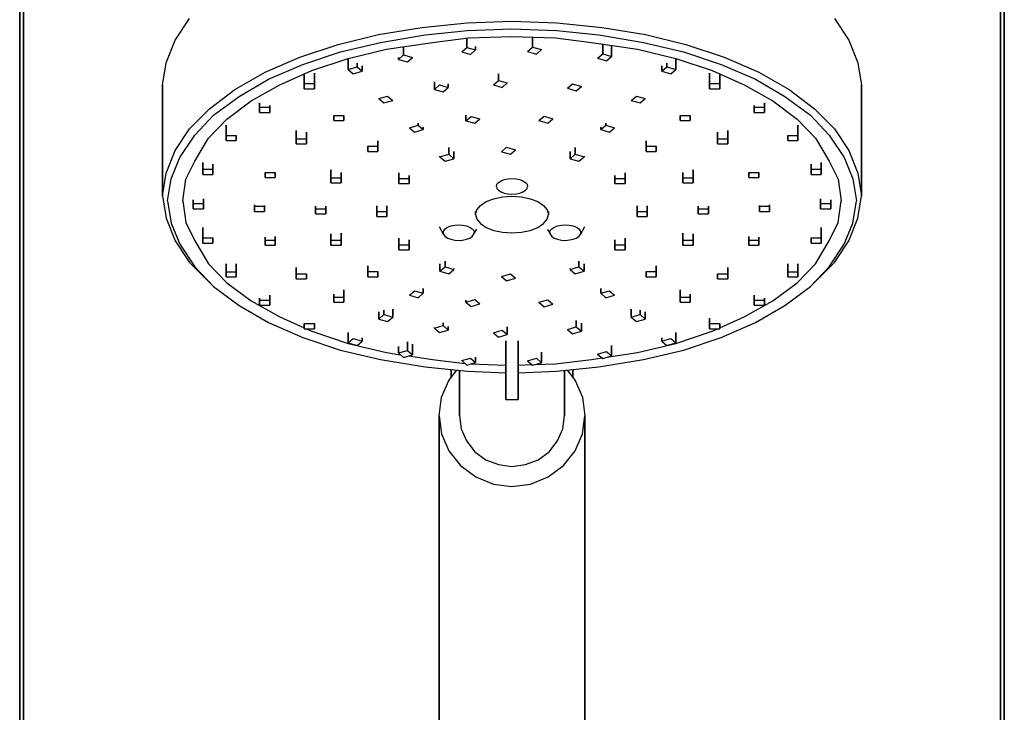
# Model space of a CAD drawing. Extents: x 0 to 331, y 0 to 1627.
# Drawn here: x 22 to 184, y 1331 to 1445 of the extents above; entities that cross this region are included whole.
import ezdxf

# ---------------------------------------------------------------- set-up
doc = ezdxf.new("R2010")
doc.units = 0
doc.header["$MEASUREMENT"] = 0

msp = doc.modelspace()

# ---------------------------------------------------------------- linework, layer by layer
for p, q in [((22, 920), (22, 1607)), ((22, 1607), (22, 920)), ((22.6, 920), (22.6, 1607)), ((22.6, 1607), (22.6, 920)), ((183.4, 920), (183.4, 1607)), ((183.4, 1607), (183.4, 920)), ((184, 920), (184, 1607)), ((184, 1607), (184, 920)), ((47.6, 1441.23), (49.95, 1444.8)), ((88.14, 1443.31), (95.61, 1444.07)), ((95.61, 1444.07), (103, 1444.36)), ((103, 1444.36), (110.39, 1444.07)), ((110.39, 1444.07), (117.86, 1443.31)), ((156.05, 1444.8), (158.4, 1441.23)), ((74.38, 1440.5), (81.01, 1442.14)), ((81.01, 1442.14), (88.14, 1443.31)), ((81.34, 1440.85), (88.73, 1442.07)), ((88.73, 1442.07), (95.7, 1442.78)), ((95.7, 1442.78), (103, 1443.08)), ((95.86, 1441.57), (103, 1441.82)), ((103, 1443.08), (110.3, 1442.78)), ((103, 1441.82), (110.14, 1441.57)), ((110.3, 1442.78), (117.27, 1442.07)), ((117.27, 1442.07), (124.66, 1440.85)), ((117.86, 1443.31), (124.99, 1442.14)), ((124.99, 1442.14), (131.62, 1440.5)), ((46.09, 1437.49), (47.6, 1441.23)), ((68.08, 1438.4), (74.38, 1440.5)), ((74.8, 1439.3), (81.34, 1440.85)), ((82.35, 1439.72), (89.91, 1440.85)), ((89.91, 1440.85), (95.86, 1441.57)), ((95.56, 1441.53), (95.56, 1440.02)), ((95.56, 1440.02), (95.56, 1441.53)), ((97.01, 1440.19), (97.01, 1439.6)), ((97.01, 1439.6), (97.01, 1440.19)), ((106.39, 1441.7), (106.39, 1440.07)), ((106.39, 1440.07), (106.39, 1441.7)), ((110.14, 1441.57), (116.09, 1440.85)), ((116.09, 1440.85), (123.65, 1439.72)), ((117.93, 1438.95), (117.93, 1440.58)), ((117.93, 1440.58), (117.93, 1438.95)), ((119.38, 1438.53), (119.38, 1440.26)), ((119.38, 1440.26), (119.38, 1438.53)), ((124.66, 1440.85), (131.2, 1439.3)), ((131.62, 1440.5), (137.92, 1438.4)), ((158.4, 1441.23), (159.91, 1437.49)), ((68.58, 1437.2), (74.8, 1439.3)), ((76.05, 1438.21), (82.35, 1439.72)), ((84.32, 1438.04), (85.16, 1438.77)), ((85.16, 1440.14), (85.16, 1438.77)), ((85.16, 1438.77), (85.16, 1440.14)), ((85.16, 1438.77), (86.62, 1438.35)), ((94.72, 1439.29), (95.56, 1440.02)), ((94.72, 1439.29), (96.17, 1438.87)), ((95.56, 1440.02), (97.01, 1439.6)), ((96.17, 1438.87), (97.01, 1439.6)), ((105.55, 1439.34), (106.39, 1440.07)), ((105.55, 1439.34), (107.01, 1438.92)), ((106.39, 1440.07), (107.85, 1439.65)), ((107.01, 1438.92), (107.85, 1439.65)), ((117.09, 1438.22), (117.93, 1438.95)), ((117.93, 1438.95), (119.38, 1438.53)), ((123.65, 1439.72), (129.94, 1438.21)), ((131.2, 1439.3), (137.42, 1437.2)), ((45.5, 1433.8), (46.09, 1437.49)), ((62.37, 1435.93), (68.08, 1438.4)), ((62.96, 1434.77), (68.58, 1437.2)), ((70.09, 1436.2), (76.05, 1438.21)), ((76.04, 1438.12), (76.04, 1436.39)), ((76.04, 1436.39), (76.04, 1438.12)), ((77.5, 1436.81), (77.5, 1437.43)), ((77.5, 1437.43), (77.5, 1436.81)), ((78.33, 1436.97), (78.33, 1436.08)), ((78.33, 1436.08), (78.33, 1436.97)), ((84.32, 1438.37), (84.32, 1438.04)), ((84.32, 1438.04), (84.32, 1438.37)), ((84.32, 1438.04), (85.78, 1437.62)), ((85.78, 1437.62), (86.62, 1438.35)), ((117.09, 1438.22), (118.54, 1437.8)), ((118.54, 1437.8), (119.38, 1438.53)), ((127.67, 1436.97), (127.67, 1436.08)), ((127.67, 1436.08), (127.67, 1436.97)), ((128.5, 1437.43), (128.5, 1436.81)), ((128.5, 1436.81), (128.5, 1437.43)), ((129.94, 1438.21), (135.91, 1436.2)), ((129.96, 1438.12), (129.96, 1436.39)), ((129.96, 1436.39), (129.96, 1438.12)), ((137.42, 1437.2), (143.04, 1434.77)), ((137.92, 1438.4), (143.63, 1435.93)), ((159.91, 1437.49), (160.5, 1433.8)), ((57.42, 1433.07), (62.37, 1435.93)), ((64.81, 1433.84), (70.09, 1436.2)), ((68.82, 1435.63), (68.82, 1434.05)), ((68.82, 1434.05), (68.82, 1435.63)), ((70.5, 1435.78), (70.5, 1434.05)), ((70.5, 1434.05), (70.5, 1435.78)), ((76.04, 1436.39), (77.5, 1436.81)), ((76.04, 1436.39), (76.88, 1435.66)), ((76.88, 1435.66), (78.33, 1436.08)), ((77.5, 1436.81), (78.33, 1436.08)), ((100.77, 1435.66), (100.77, 1434.58)), ((100.77, 1434.58), (100.77, 1435.66)), ((127.67, 1436.08), (128.5, 1436.81)), ((127.67, 1436.08), (129.12, 1435.66)), ((128.5, 1436.81), (129.96, 1436.39)), ((129.12, 1435.66), (129.96, 1436.39)), ((135.5, 1435.78), (135.5, 1434.05)), ((135.5, 1434.05), (135.5, 1435.78)), ((135.91, 1436.2), (141.19, 1433.84)), ((137.18, 1435.63), (137.18, 1434.05)), ((137.18, 1434.05), (137.18, 1435.63)), ((143.63, 1435.93), (148.58, 1433.07)), ((45.5, 1433.8), (45.5, 1415.61)), ((45.5, 1415.61), (45.5, 1433.8)), ((58.09, 1431.96), (62.96, 1434.77)), ((60.11, 1431.2), (64.81, 1433.84)), ((68.82, 1433.21), (68.82, 1434.05)), ((68.82, 1434.05), (68.82, 1433.21)), ((68.82, 1434.05), (70.5, 1434.05)), ((70.5, 1434.05), (70.5, 1433.21)), ((70.5, 1433.21), (70.5, 1434.05)), ((90.23, 1434.33), (90.23, 1433.1)), ((90.23, 1433.1), (90.23, 1434.33)), ((90.23, 1433.1), (91.07, 1433.83)), ((91.07, 1433.83), (92.52, 1433.41)), ((92.52, 1434.03), (92.52, 1433.41)), ((92.52, 1433.41), (92.52, 1434.03)), ((99.93, 1433.85), (100.77, 1434.58)), ((99.93, 1433.85), (101.39, 1433.43)), ((100.77, 1434.58), (102.23, 1434.16)), ((101.39, 1433.43), (102.23, 1434.16)), ((112.12, 1433.3), (112.96, 1434.02)), ((112.96, 1434.02), (114.42, 1433.6)), ((135.5, 1434.05), (135.5, 1433.21)), ((135.5, 1434.05), (137.18, 1434.05)), ((135.5, 1433.21), (135.5, 1434.05)), ((137.18, 1433.21), (137.18, 1434.05)), ((137.18, 1434.05), (137.18, 1433.21)), ((141.19, 1433.84), (145.89, 1431.2)), ((143.04, 1434.77), (147.91, 1431.96)), ((160.5, 1433.8), (160.5, 1415.61)), ((160.5, 1415.61), (160.5, 1433.8)), ((53.22, 1429.93), (57.42, 1433.07)), ((68.82, 1433.21), (70.5, 1433.21)), ((90.23, 1433.1), (91.68, 1432.68)), ((91.68, 1432.68), (92.52, 1433.41)), ((112.12, 1433.3), (113.58, 1432.88)), ((113.58, 1432.88), (114.42, 1433.6)), ((135.5, 1433.21), (137.18, 1433.21)), ((148.58, 1433.07), (152.78, 1429.93)), ((53.89, 1428.85), (58.09, 1431.96)), ((56.08, 1428.22), (60.11, 1431.2)), ((61.45, 1430.88), (61.45, 1430.17)), ((61.45, 1430.17), (61.45, 1430.88)), ((61.45, 1430.6), (61.45, 1429.33)), ((61.45, 1429.33), (61.45, 1430.6)), ((63.13, 1430.47), (63.13, 1430.17)), ((63.13, 1430.17), (63.13, 1430.47)), ((81.08, 1431.59), (82.53, 1432.01)), ((81.08, 1431.59), (81.92, 1430.87)), ((81.92, 1430.87), (83.37, 1431.29)), ((82.53, 1432.01), (83.37, 1431.29)), ((122.63, 1431.29), (123.47, 1432.01)), ((122.63, 1431.29), (124.08, 1430.87)), ((123.47, 1432.01), (124.92, 1431.59)), ((124.08, 1430.87), (124.92, 1431.59)), ((142.87, 1430.47), (142.87, 1430.17)), ((142.87, 1430.17), (142.87, 1430.47)), ((144.55, 1430.88), (144.55, 1430.17)), ((144.55, 1430.17), (144.55, 1430.88)), ((145.89, 1431.2), (149.92, 1428.22)), ((147.91, 1431.96), (152.11, 1428.85)), ((49.95, 1426.61), (53.22, 1429.93)), ((50.79, 1425.58), (53.89, 1428.85)), ((61.45, 1430.17), (61.45, 1429.33)), ((61.45, 1430.17), (63.13, 1430.17)), ((61.45, 1429.33), (61.45, 1430.17)), ((61.45, 1429.33), (63.13, 1429.33)), ((63.13, 1430.17), (63.13, 1429.33)), ((63.13, 1429.33), (63.13, 1430.17)), ((95.43, 1428.87), (95.43, 1427.93)), ((95.43, 1427.93), (95.43, 1428.87)), ((142.87, 1429.33), (142.87, 1430.17)), ((142.87, 1430.17), (142.87, 1429.33)), ((142.87, 1430.17), (144.55, 1430.17)), ((142.87, 1429.84), (142.87, 1429.33)), ((142.87, 1429.33), (142.87, 1429.84)), ((142.87, 1429.33), (144.55, 1429.33)), ((144.55, 1429.33), (144.55, 1430.17)), ((144.55, 1430.17), (144.55, 1429.33)), ((152.11, 1428.85), (155.21, 1425.58)), ((152.78, 1429.93), (156.05, 1426.61)), ((53.05, 1425.07), (56.08, 1428.22)), ((55.95, 1427.24), (55.95, 1425.51)), ((55.95, 1425.51), (55.95, 1427.24)), ((73.67, 1428.81), (73.67, 1427.97)), ((73.67, 1428.81), (75.35, 1428.81)), ((73.67, 1427.97), (73.67, 1428.81)), ((73.67, 1428.73), (73.67, 1427.97)), ((73.67, 1427.97), (73.67, 1428.73)), ((73.67, 1427.97), (75.35, 1427.97)), ((75.35, 1428.81), (75.35, 1427.97)), ((75.35, 1427.97), (75.35, 1428.81)), ((86.11, 1426.8), (87.57, 1427.22)), ((87.57, 1427.22), (87.57, 1427.55)), ((87.57, 1427.55), (87.57, 1427.22)), ((87.57, 1427.22), (88.41, 1426.49)), ((95.43, 1427.93), (96.27, 1428.66)), ((95.43, 1427.93), (96.89, 1427.52)), ((96.27, 1428.66), (97.73, 1428.24)), ((96.89, 1427.52), (97.73, 1428.24)), ((107.44, 1427.97), (108.28, 1428.7)), ((107.44, 1427.97), (108.89, 1427.55)), ((108.28, 1428.7), (109.73, 1428.28)), ((108.89, 1427.55), (109.73, 1428.28)), ((117.59, 1426.49), (118.43, 1427.22)), ((118.43, 1427.55), (118.43, 1427.22)), ((118.43, 1427.22), (118.43, 1427.55)), ((118.43, 1427.22), (119.89, 1426.8)), ((130.65, 1428.81), (130.65, 1427.97)), ((130.65, 1428.81), (132.33, 1428.81)), ((130.65, 1427.97), (130.65, 1428.81)), ((130.65, 1427.97), (132.33, 1427.97)), ((132.33, 1427.97), (132.33, 1428.81)), ((132.33, 1428.81), (132.33, 1427.97)), ((149.92, 1428.22), (152.94, 1425.07)), ((150.05, 1427.24), (150.05, 1425.51)), ((150.05, 1425.51), (150.05, 1427.24)), ((47.6, 1423.04), (49.95, 1426.61)), ((67.51, 1426.36), (67.51, 1424.98)), ((67.51, 1424.98), (67.51, 1426.36)), ((69.19, 1426.09), (69.19, 1424.98)), ((69.19, 1424.98), (69.19, 1426.09)), ((86.11, 1426.8), (86.95, 1426.07)), ((86.95, 1426.07), (88.41, 1426.49)), ((88.41, 1426.88), (88.41, 1426.49)), ((88.41, 1426.49), (88.41, 1426.88)), ((117.59, 1426.88), (117.59, 1426.49)), ((117.59, 1426.49), (117.59, 1426.88)), ((117.59, 1426.49), (119.05, 1426.07)), ((119.05, 1426.07), (119.89, 1426.8)), ((136.81, 1426.09), (136.81, 1424.98)), ((136.81, 1424.98), (136.81, 1426.09)), ((138.49, 1424.98), (138.49, 1426.36)), ((138.49, 1426.36), (138.49, 1424.98)), ((156.05, 1426.61), (158.4, 1423.04)), ((48.35, 1421.88), (50.79, 1425.58)), ((50.79, 1421.3), (53.05, 1425.07)), ((55.95, 1425.51), (55.95, 1424.67)), ((55.95, 1425.51), (57.63, 1425.51)), ((55.95, 1424.67), (55.95, 1425.51)), ((55.95, 1424.79), (55.95, 1424.67)), ((55.95, 1424.67), (55.95, 1424.79)), ((55.95, 1424.67), (57.63, 1424.67)), ((57.63, 1425.51), (57.63, 1424.67)), ((57.63, 1424.67), (57.63, 1425.51)), ((67.51, 1424.98), (67.51, 1424.14)), ((67.51, 1424.98), (69.19, 1424.98)), ((67.51, 1424.14), (67.51, 1424.98)), ((67.51, 1424.25), (67.51, 1424.14)), ((67.51, 1424.14), (67.51, 1424.25)), ((67.51, 1424.14), (69.19, 1424.14)), ((69.19, 1424.98), (69.19, 1424.14)), ((69.19, 1424.14), (69.19, 1424.98)), ((80.94, 1424.65), (80.94, 1423.75)), ((80.94, 1423.75), (80.94, 1424.65)), ((125.06, 1424.65), (125.06, 1423.75)), ((125.06, 1423.75), (125.06, 1424.65)), ((136.81, 1424.98), (136.81, 1424.14)), ((136.81, 1424.98), (138.49, 1424.98)), ((136.81, 1424.14), (136.81, 1424.98)), ((136.81, 1424.14), (138.49, 1424.14)), ((138.49, 1424.14), (138.49, 1424.98)), ((138.49, 1424.98), (138.49, 1424.14)), ((148.37, 1425.51), (148.37, 1424.67)), ((148.37, 1425.51), (150.05, 1425.51)), ((148.37, 1424.67), (148.37, 1425.51)), ((148.37, 1424.67), (150.05, 1424.67)), ((150.05, 1424.67), (150.05, 1425.51)), ((150.05, 1425.51), (150.05, 1424.67)), ((152.94, 1425.07), (155.21, 1421.3)), ((155.21, 1425.58), (157.65, 1421.88)), ((46.09, 1419.31), (47.6, 1423.04)), ((79.26, 1423.75), (79.26, 1422.91)), ((79.26, 1423.75), (80.94, 1423.75)), ((79.26, 1422.91), (79.26, 1423.75)), ((79.26, 1423.12), (79.26, 1422.91)), ((79.26, 1422.91), (79.26, 1423.12)), ((79.26, 1422.91), (80.94, 1422.91)), ((80.94, 1422.91), (80.94, 1423.75)), ((80.94, 1423.75), (80.94, 1422.91)), ((91.15, 1422.01), (92.6, 1422.42)), ((92.6, 1422.42), (92.6, 1423.55)), ((92.6, 1423.55), (92.6, 1422.42)), ((92.6, 1422.42), (93.44, 1421.7)), ((93.44, 1422.89), (93.44, 1421.7)), ((93.44, 1421.7), (93.44, 1422.89)), ((101.28, 1422.85), (102.12, 1423.58)), ((101.28, 1422.85), (102.73, 1422.43)), ((102.12, 1423.58), (103.57, 1423.16)), ((102.73, 1422.43), (103.57, 1423.16)), ((112.56, 1422.89), (112.56, 1421.7)), ((112.56, 1421.7), (112.56, 1422.89)), ((112.56, 1421.7), (113.39, 1422.42)), ((113.39, 1423.55), (113.39, 1422.42)), ((113.39, 1422.42), (113.39, 1423.55)), ((113.39, 1422.42), (114.85, 1422.01)), ((125.06, 1423.75), (125.06, 1422.91)), ((125.06, 1423.75), (126.73, 1423.75)), ((125.06, 1422.91), (125.06, 1423.75)), ((125.06, 1422.91), (126.73, 1422.91)), ((126.73, 1422.91), (126.73, 1423.75)), ((126.73, 1423.75), (126.73, 1422.91)), ((158.4, 1423.04), (159.91, 1419.31)), ((46.93, 1418.4), (48.35, 1421.88)), ((49.36, 1418.32), (50.79, 1421.3)), ((52.12, 1421.08), (52.12, 1419.95)), ((52.12, 1419.95), (52.12, 1421.08)), ((52.12, 1420.84), (52.12, 1419.11)), ((52.12, 1419.11), (52.12, 1420.84)), ((53.8, 1420.81), (53.8, 1419.95)), ((53.8, 1419.95), (53.8, 1420.81)), ((91.15, 1422.13), (91.15, 1422.01)), ((91.15, 1422.01), (91.15, 1422.13)), ((91.15, 1422.01), (91.99, 1421.28)), ((91.99, 1421.28), (93.44, 1421.7)), ((112.56, 1421.7), (114.01, 1421.28)), ((114.01, 1421.28), (114.85, 1422.01)), ((114.85, 1422.13), (114.85, 1422.01)), ((114.85, 1422.01), (114.85, 1422.13)), ((152.2, 1420.81), (152.2, 1419.95)), ((152.2, 1419.95), (152.2, 1420.81)), ((153.88, 1421.08), (153.88, 1419.95)), ((153.88, 1419.95), (153.88, 1421.08)), ((155.21, 1421.3), (156.64, 1418.32)), ((157.65, 1421.88), (159.07, 1418.4)), ((45.5, 1415.61), (46.09, 1419.31)), ((52.12, 1419.95), (52.12, 1419.11)), ((52.12, 1419.95), (53.8, 1419.95)), ((52.12, 1419.11), (52.12, 1419.95)), ((53.8, 1419.95), (53.8, 1419.11)), ((53.8, 1419.11), (53.8, 1419.95)), ((62.38, 1419.42), (62.38, 1418.58)), ((62.38, 1419.42), (64.06, 1419.42)), ((62.38, 1418.58), (62.38, 1419.42)), ((62.38, 1419.41), (62.38, 1418.58)), ((62.38, 1418.58), (62.38, 1419.41)), ((64.06, 1419.42), (64.06, 1418.58)), ((64.06, 1418.58), (64.06, 1419.42)), ((73.2, 1419.84), (73.2, 1418.57)), ((73.2, 1418.57), (73.2, 1419.84)), ((74.88, 1419.42), (74.88, 1418.57)), ((74.88, 1418.57), (74.88, 1419.42)), ((84.39, 1419.39), (84.39, 1418.46)), ((84.39, 1418.46), (84.39, 1419.39)), ((121.61, 1419.39), (121.61, 1418.46)), ((121.61, 1418.46), (121.61, 1419.39)), ((131.12, 1419.42), (131.12, 1418.57)), ((131.12, 1418.57), (131.12, 1419.42)), ((132.8, 1419.84), (132.8, 1418.57)), ((132.8, 1418.57), (132.8, 1419.84)), ((141.94, 1419.42), (141.94, 1418.58)), ((141.94, 1419.42), (143.62, 1419.42)), ((141.94, 1418.58), (141.94, 1419.42)), ((141.94, 1419.13), (141.94, 1418.58)), ((141.94, 1418.58), (141.94, 1419.13)), ((143.62, 1418.58), (143.62, 1419.42)), ((143.62, 1419.42), (143.62, 1418.58)), ((152.2, 1419.95), (152.2, 1419.11)), ((152.2, 1419.95), (153.88, 1419.95)), ((152.2, 1419.11), (152.2, 1419.95)), ((153.88, 1419.11), (153.88, 1419.95)), ((153.88, 1419.95), (153.88, 1419.11)), ((159.91, 1419.31), (160.5, 1415.61)), ((46.34, 1414.75), (46.93, 1418.4)), ((48.86, 1414.75), (49.36, 1418.32)), ((52.12, 1419.11), (53.8, 1419.11)), ((62.38, 1418.58), (64.06, 1418.58)), ((73.2, 1418.57), (73.2, 1417.73)), ((73.2, 1418.57), (74.88, 1418.57)), ((73.2, 1417.73), (73.2, 1418.57)), ((73.2, 1417.9), (73.2, 1417.73)), ((73.2, 1417.73), (73.2, 1417.9)), ((73.2, 1417.73), (74.88, 1417.73)), ((74.88, 1418.57), (74.88, 1417.73)), ((74.88, 1417.73), (74.88, 1418.57)), ((84.39, 1418.61), (84.39, 1417.62)), ((84.39, 1417.62), (84.39, 1418.61)), ((84.39, 1418.46), (84.39, 1417.62)), ((84.39, 1418.46), (86.07, 1418.46)), ((84.39, 1417.62), (84.39, 1418.46)), ((84.39, 1417.62), (86.07, 1417.62)), ((86.07, 1418.92), (86.07, 1418.46)), ((86.07, 1418.46), (86.07, 1418.92)), ((86.07, 1418.46), (86.07, 1417.62)), ((86.07, 1417.62), (86.07, 1418.46)), ((100.52, 1417.48), (100.78, 1417.78)), ((100.78, 1417.78), (101.2, 1418.04)), ((101.2, 1418.04), (101.71, 1418.25)), ((101.71, 1418.25), (102.31, 1418.38)), ((102.31, 1418.38), (103, 1418.42)), ((103, 1418.42), (103.67, 1418.38)), ((103.67, 1418.38), (104.28, 1418.25)), ((104.28, 1418.25), (104.79, 1418.04)), ((104.79, 1418.04), (105.21, 1417.78)), ((105.21, 1417.78), (105.47, 1417.48)), ((119.93, 1418.92), (119.93, 1418.46)), ((119.93, 1418.46), (119.93, 1418.92)), ((119.93, 1418.46), (119.93, 1417.62)), ((119.93, 1418.46), (121.61, 1418.46)), ((119.93, 1417.62), (119.93, 1418.46)), ((119.93, 1418.05), (119.93, 1417.62)), ((119.93, 1417.62), (119.93, 1418.05)), ((119.93, 1417.62), (121.61, 1417.62)), ((121.61, 1417.62), (121.61, 1418.46)), ((121.61, 1418.46), (121.61, 1417.62)), ((131.12, 1418.57), (131.12, 1417.73)), ((131.12, 1418.57), (132.8, 1418.57)), ((131.12, 1417.73), (131.12, 1418.57)), ((131.12, 1417.73), (132.8, 1417.73)), ((132.8, 1417.73), (132.8, 1418.57)), ((132.8, 1418.57), (132.8, 1417.73)), ((141.94, 1418.58), (143.62, 1418.58)), ((152.2, 1419.11), (153.88, 1419.11)), ((156.64, 1418.32), (157.14, 1414.75)), ((159.07, 1418.4), (159.66, 1414.75)), ((100.44, 1417.14), (100.52, 1417.48)), ((100.44, 1417.14), (100.52, 1416.8)), ((100.52, 1416.8), (100.78, 1416.5)), ((100.78, 1416.5), (101.2, 1416.25)), ((101.2, 1416.25), (101.71, 1416.03)), ((101.71, 1416.03), (102.31, 1415.91)), ((102.31, 1415.91), (103, 1415.86)), ((103, 1415.86), (103.67, 1415.91)), ((103.67, 1415.91), (104.28, 1416.03)), ((104.28, 1416.03), (104.79, 1416.25)), ((104.79, 1416.25), (105.21, 1416.5)), ((105.21, 1416.5), (105.47, 1416.8)), ((105.47, 1417.48), (105.55, 1417.14)), ((105.47, 1416.8), (105.55, 1417.14)), ((45.5, 1415.61), (46.09, 1411.92)), ((46.34, 1414.75), (46.93, 1411.1)), ((48.86, 1414.75), (49.36, 1411.18)), ((50.54, 1414.3), (50.54, 1414.92)), ((50.54, 1414.92), (50.54, 1414.3)), ((50.54, 1414.41), (50.54, 1413.46)), ((50.54, 1413.46), (50.54, 1414.41)), ((50.54, 1414.3), (52.22, 1414.3)), ((50.54, 1414.3), (50.54, 1413.46)), ((50.54, 1413.46), (50.54, 1414.3)), ((52.22, 1415.08), (52.22, 1414.3)), ((52.22, 1414.3), (52.22, 1415.08)), ((52.22, 1413.46), (52.22, 1414.3)), ((52.22, 1414.3), (52.22, 1413.46)), ((97.79, 1414), (98.75, 1414.63)), ((98.75, 1414.63), (100.02, 1415.11)), ((100.02, 1415.11), (101.46, 1415.4)), ((101.46, 1415.4), (103, 1415.51)), ((103, 1415.51), (104.54, 1415.4)), ((104.54, 1415.4), (105.98, 1415.11)), ((105.98, 1415.11), (107.25, 1414.63)), ((107.25, 1414.63), (108.21, 1414)), ((153.78, 1415.08), (153.78, 1414.3)), ((153.78, 1414.3), (153.78, 1415.08)), ((153.78, 1413.46), (153.78, 1414.3)), ((153.78, 1414.3), (155.46, 1414.3)), ((153.78, 1414.3), (153.78, 1413.46)), ((155.46, 1414.92), (155.46, 1414.3)), ((155.46, 1414.3), (155.46, 1414.92)), ((155.46, 1414.3), (155.46, 1413.46)), ((155.46, 1413.46), (155.46, 1414.3)), ((156.64, 1411.18), (157.14, 1414.75)), ((159.07, 1411.1), (159.66, 1414.75)), ((159.91, 1411.92), (160.5, 1415.61)), ((50.54, 1413.46), (52.22, 1413.46)), ((60.61, 1413.87), (60.61, 1414.11)), ((60.61, 1414.11), (60.61, 1413.03)), ((60.61, 1414.11), (60.61, 1413.87)), ((60.61, 1413.03), (60.61, 1414.11)), ((60.61, 1413.87), (62.29, 1413.87)), ((60.61, 1413.87), (60.61, 1413.03)), ((60.61, 1413.03), (60.61, 1413.87)), ((60.61, 1413.03), (62.29, 1413.03)), ((62.29, 1414.02), (62.29, 1413.87)), ((62.29, 1413.87), (62.29, 1414.02)), ((62.29, 1413.03), (62.29, 1413.87)), ((62.29, 1413.87), (62.29, 1413.03)), ((70.68, 1413.9), (70.68, 1413.44)), ((70.68, 1413.44), (70.68, 1413.9)), ((70.68, 1413.44), (72.36, 1413.44)), ((70.68, 1413.44), (70.68, 1412.6)), ((70.68, 1412.6), (70.68, 1413.44)), ((70.68, 1413.43), (70.68, 1412.6)), ((70.68, 1412.6), (70.68, 1413.43)), ((72.36, 1413.91), (72.36, 1413.44)), ((72.36, 1413.44), (72.36, 1413.91)), ((72.36, 1412.6), (72.36, 1413.44)), ((72.36, 1413.44), (72.36, 1412.6)), ((80.76, 1413.95), (80.76, 1413)), ((80.76, 1413), (80.76, 1413.95)), ((80.76, 1413.3), (80.76, 1412.16)), ((80.76, 1412.16), (80.76, 1413.3)), ((80.76, 1413), (82.43, 1413)), ((80.76, 1413), (80.76, 1412.16)), ((80.76, 1412.16), (80.76, 1413)), ((82.43, 1413.95), (82.43, 1413)), ((82.43, 1413), (82.43, 1413.95)), ((82.43, 1412.16), (82.43, 1413)), ((82.43, 1413), (82.43, 1412.16)), ((97, 1412.51), (97.22, 1413.28)), ((97, 1413.02), (97, 1412.51)), ((97, 1412.51), (97, 1413.02)), ((97.22, 1413.28), (97.79, 1414)), ((108.21, 1414), (108.78, 1413.28)), ((108.78, 1413.28), (109, 1412.51)), ((109, 1412.51), (109, 1413.02)), ((109, 1413.02), (109, 1412.51)), ((123.57, 1413.95), (123.57, 1413)), ((123.57, 1413), (123.57, 1413.95)), ((123.57, 1412.16), (123.57, 1413.24)), ((123.57, 1413.24), (123.57, 1412.16)), ((123.57, 1412.16), (123.57, 1413)), ((123.57, 1413), (125.25, 1413)), ((123.57, 1413), (123.57, 1412.16)), ((125.25, 1413.95), (125.25, 1413)), ((125.25, 1413), (125.25, 1413.95)), ((125.25, 1413), (125.25, 1412.16)), ((125.25, 1412.16), (125.25, 1413)), ((133.64, 1413.44), (133.64, 1413.91)), ((133.64, 1413.91), (133.64, 1413.44)), ((133.64, 1412.6), (133.64, 1413.44)), ((133.64, 1413.44), (135.32, 1413.44)), ((133.64, 1413.44), (133.64, 1412.6)), ((133.64, 1413.3), (133.64, 1412.6)), ((133.64, 1412.6), (133.64, 1413.3)), ((135.32, 1413.9), (135.32, 1413.44)), ((135.32, 1413.44), (135.32, 1413.9)), ((135.32, 1413.44), (135.32, 1412.6)), ((135.32, 1412.6), (135.32, 1413.44)), ((143.71, 1413.03), (143.71, 1414.02)), ((143.71, 1414.02), (143.71, 1413.87)), ((143.71, 1414.02), (143.71, 1413.03)), ((143.71, 1413.87), (143.71, 1414.02)), ((143.71, 1413.03), (143.71, 1413.87)), ((143.71, 1413.87), (145.39, 1413.87)), ((143.71, 1413.87), (143.71, 1413.03)), ((143.71, 1413.03), (145.39, 1413.03)), ((145.39, 1413.87), (145.39, 1414.11)), ((145.39, 1414.11), (145.39, 1413.87)), ((145.39, 1413.03), (145.39, 1413.87)), ((145.39, 1413.87), (145.39, 1413.03)), ((153.78, 1414.06), (153.78, 1413.46)), ((153.78, 1413.46), (153.78, 1414.06)), ((153.78, 1413.46), (155.46, 1413.46)), ((46.09, 1411.92), (47.6, 1408.19)), ((46.93, 1411.1), (48.35, 1407.61)), ((49.36, 1411.18), (50.79, 1408.2)), ((70.68, 1412.6), (72.36, 1412.6)), ((80.76, 1412.16), (82.43, 1412.16)), ((97, 1412.51), (97.22, 1411.74)), ((97.22, 1411.74), (97.79, 1411.02)), ((108.21, 1411.02), (108.78, 1411.74)), ((108.78, 1411.74), (109, 1412.51)), ((123.57, 1412.16), (125.25, 1412.16)), ((133.64, 1412.6), (135.32, 1412.6)), ((155.21, 1408.2), (156.64, 1411.18)), ((157.65, 1407.61), (159.07, 1411.1)), ((158.4, 1408.19), (159.91, 1411.92)), ((52.12, 1410.39), (52.12, 1408.65)), ((52.12, 1408.65), (52.12, 1410.39)), ((74.88, 1409.43), (74.88, 1408.3)), ((74.88, 1408.3), (74.88, 1409.43)), ((91.01, 1410.52), (91.74, 1409.21)), ((91.66, 1409.54), (91.78, 1409.87)), ((91.66, 1409.54), (91.74, 1409.21)), ((91.78, 1409.87), (92.01, 1410.18)), ((92.01, 1410.18), (92.4, 1410.44)), ((92.4, 1410.44), (92.94, 1410.65)), ((92.94, 1410.65), (93.58, 1410.78)), ((93.58, 1410.78), (94.22, 1410.82)), ((94.22, 1410.82), (94.88, 1410.76)), ((94.88, 1410.76), (95.5, 1410.65)), ((95.5, 1410.65), (96.02, 1410.45)), ((96.02, 1410.45), (96.44, 1410.18)), ((96.44, 1410.18), (96.7, 1409.86)), ((96.67, 1409.21), (97.19, 1410.11)), ((96.67, 1409.21), (96.78, 1409.54)), ((96.7, 1409.86), (96.78, 1409.54)), ((97.79, 1411.02), (98.75, 1410.38)), ((98.75, 1410.38), (100.02, 1409.9)), ((100.02, 1409.9), (101.46, 1409.62)), ((101.46, 1409.62), (103, 1409.51)), ((103, 1409.51), (104.54, 1409.62)), ((104.54, 1409.62), (105.98, 1409.9)), ((105.98, 1409.9), (107.25, 1410.38)), ((107.25, 1410.38), (108.21, 1411.02)), ((108.83, 1410.1), (109.33, 1409.21)), ((109.22, 1409.54), (109.3, 1409.87)), ((109.22, 1409.54), (109.33, 1409.21)), ((109.3, 1409.87), (109.56, 1410.18)), ((109.56, 1410.18), (109.98, 1410.45)), ((109.98, 1410.45), (110.5, 1410.65)), ((110.5, 1410.65), (111.13, 1410.77)), ((111.13, 1410.77), (111.78, 1410.82)), ((111.78, 1410.82), (112.43, 1410.78)), ((112.43, 1410.78), (113.06, 1410.65)), ((113.06, 1410.65), (113.61, 1410.44)), ((113.61, 1410.44), (114, 1410.18)), ((114, 1410.18), (114.23, 1409.87)), ((114.23, 1409.87), (114.34, 1409.54)), ((114.26, 1409.22), (115, 1410.52)), ((114.26, 1409.22), (114.34, 1409.54)), ((131.12, 1409.43), (131.12, 1408.3)), ((131.12, 1408.3), (131.12, 1409.43)), ((153.88, 1410.39), (153.88, 1408.65)), ((153.88, 1408.65), (153.88, 1410.39)), ((47.6, 1408.19), (49.95, 1404.62)), ((50.79, 1408.2), (53.05, 1404.42)), ((52.12, 1407.81), (52.12, 1408.65)), ((52.12, 1408.65), (53.8, 1408.65)), ((52.12, 1408.65), (52.12, 1407.81)), ((52.12, 1407.81), (52.12, 1408.27)), ((52.12, 1408.27), (52.12, 1407.81)), ((52.12, 1407.81), (53.8, 1407.81)), ((53.8, 1407.81), (53.8, 1408.65)), ((53.8, 1408.65), (53.8, 1407.81)), ((62.38, 1407.47), (62.38, 1408.78)), ((62.38, 1408.31), (62.38, 1408.78)), ((62.38, 1408.78), (62.38, 1407.47)), ((62.38, 1408.78), (62.38, 1408.31)), ((62.38, 1407.47), (62.38, 1408.31)), ((62.38, 1408.31), (64.06, 1408.31)), ((62.38, 1408.31), (62.38, 1407.47)), ((64.06, 1408.87), (64.06, 1408.31)), ((64.06, 1408.31), (64.06, 1408.87)), ((64.06, 1407.47), (64.06, 1408.31)), ((64.06, 1408.31), (64.06, 1407.47)), ((73.2, 1409.34), (73.2, 1408.3)), ((73.2, 1408.3), (73.2, 1409.34)), ((73.2, 1408.3), (74.88, 1408.3)), ((73.2, 1408.3), (73.2, 1407.46)), ((73.2, 1407.46), (73.2, 1408.3)), ((74.88, 1407.46), (74.88, 1408.3)), ((74.88, 1408.3), (74.88, 1407.46)), ((84.39, 1408.64), (84.39, 1407.54)), ((84.39, 1407.54), (84.39, 1408.64)), ((86.07, 1408.33), (86.07, 1407.54)), ((86.07, 1407.54), (86.07, 1408.33)), ((91.74, 1409.21), (92.01, 1408.9)), ((92.01, 1408.9), (92.42, 1408.63)), ((92.42, 1408.63), (92.94, 1408.43)), ((92.94, 1408.43), (93.57, 1408.31)), ((93.57, 1408.31), (94.22, 1408.26)), ((94.22, 1408.26), (94.87, 1408.3)), ((94.87, 1408.3), (95.5, 1408.43)), ((95.5, 1408.43), (96.05, 1408.64)), ((96.05, 1408.64), (96.44, 1408.9)), ((96.44, 1408.9), (96.67, 1409.21)), ((109.33, 1409.21), (109.56, 1408.9)), ((109.56, 1408.9), (109.96, 1408.64)), ((109.96, 1408.64), (110.5, 1408.43)), ((110.5, 1408.43), (111.13, 1408.3)), ((111.13, 1408.3), (111.78, 1408.26)), ((111.78, 1408.26), (112.44, 1408.32)), ((112.44, 1408.32), (113.06, 1408.43)), ((113.06, 1408.43), (113.58, 1408.63)), ((113.58, 1408.63), (114, 1408.9)), ((114, 1408.9), (114.26, 1409.22)), ((119.93, 1408.33), (119.93, 1407.54)), ((119.93, 1407.54), (119.93, 1408.33)), ((121.61, 1408.64), (121.61, 1407.54)), ((121.61, 1407.54), (121.61, 1408.64)), ((131.12, 1407.46), (131.12, 1408.3)), ((131.12, 1408.3), (132.8, 1408.3)), ((131.12, 1408.3), (131.12, 1407.46)), ((132.8, 1409.34), (132.8, 1408.3)), ((132.8, 1408.3), (132.8, 1409.34)), ((132.8, 1408.3), (132.8, 1407.46)), ((132.8, 1407.46), (132.8, 1408.3)), ((141.94, 1407.47), (141.94, 1408.87)), ((141.94, 1408.87), (141.94, 1408.31)), ((141.94, 1408.87), (141.94, 1407.47)), ((141.94, 1408.31), (141.94, 1408.87)), ((141.94, 1407.47), (141.94, 1408.31)), ((141.94, 1408.31), (143.62, 1408.31)), ((141.94, 1408.31), (141.94, 1407.47)), ((143.62, 1408.78), (143.62, 1408.31)), ((143.62, 1408.31), (143.62, 1408.78)), ((143.62, 1407.47), (143.62, 1408.31)), ((143.62, 1408.31), (143.62, 1407.47)), ((152.2, 1407.81), (152.2, 1408.65)), ((152.2, 1408.65), (153.88, 1408.65)), ((152.2, 1408.65), (152.2, 1407.81)), ((152.2, 1407.81), (152.2, 1408.35)), ((152.2, 1408.35), (152.2, 1407.81)), ((152.2, 1407.81), (153.88, 1407.81)), ((152.94, 1404.42), (155.21, 1408.2)), ((153.88, 1407.81), (153.88, 1408.65)), ((153.88, 1408.65), (153.88, 1407.81)), ((156.05, 1404.62), (158.4, 1408.19)), ((48.35, 1407.61), (50.79, 1403.92)), ((62.38, 1407.47), (64.06, 1407.47)), ((73.2, 1407.46), (74.88, 1407.46)), ((84.39, 1407.54), (86.07, 1407.54)), ((84.39, 1407.54), (84.39, 1406.7)), ((84.39, 1406.7), (84.39, 1407.54)), ((84.39, 1407.2), (84.39, 1406.7)), ((84.39, 1406.7), (84.39, 1407.2)), ((84.39, 1406.7), (86.07, 1406.7)), ((86.07, 1406.7), (86.07, 1407.54)), ((86.07, 1407.54), (86.07, 1406.7)), ((119.93, 1406.7), (119.93, 1407.54)), ((119.93, 1407.54), (121.61, 1407.54)), ((119.93, 1407.54), (119.93, 1406.7)), ((119.93, 1407.53), (119.93, 1406.7)), ((119.93, 1406.7), (119.93, 1407.53)), ((119.93, 1406.7), (121.61, 1406.7)), ((121.61, 1407.54), (121.61, 1406.7)), ((121.61, 1406.7), (121.61, 1407.54)), ((131.12, 1407.77), (131.12, 1407.46)), ((131.12, 1407.46), (131.12, 1407.77)), ((131.12, 1407.46), (132.8, 1407.46)), ((141.94, 1407.47), (143.62, 1407.47)), ((155.21, 1403.92), (157.65, 1407.61)), ((49.95, 1404.62), (53.22, 1401.3)), ((91.99, 1404.81), (91.99, 1403.89)), ((91.99, 1403.89), (91.99, 1404.81)), ((114.01, 1404.81), (114.01, 1403.89)), ((114.01, 1403.89), (114.01, 1404.81)), ((152.78, 1401.3), (156.05, 1404.62)), ((50.79, 1403.92), (53.89, 1400.65)), ((53.05, 1404.42), (56.08, 1401.28)), ((55.95, 1403.1), (55.95, 1404.41)), ((55.95, 1404.41), (55.95, 1403.1)), ((55.95, 1403.99), (55.95, 1402.26)), ((55.95, 1402.26), (55.95, 1403.99)), ((55.95, 1403.1), (57.63, 1403.1)), ((55.95, 1403.1), (55.95, 1402.26)), ((55.95, 1402.26), (55.95, 1403.1)), ((57.63, 1404.4), (57.63, 1403.1)), ((57.63, 1403.1), (57.63, 1404.4)), ((57.63, 1402.26), (57.63, 1403.1)), ((57.63, 1403.1), (57.63, 1402.26)), ((67.51, 1403.81), (67.51, 1402.76)), ((67.51, 1402.76), (67.51, 1403.81)), ((79.26, 1404.08), (79.26, 1403.12)), ((79.26, 1403.12), (79.26, 1404.08)), ((79.26, 1403.12), (80.94, 1403.12)), ((79.26, 1403.12), (79.26, 1402.28)), ((79.26, 1402.28), (79.26, 1403.12)), ((80.94, 1402.28), (80.94, 1403.12)), ((80.94, 1403.12), (80.94, 1402.28)), ((91.15, 1404.4), (91.15, 1403.16)), ((91.15, 1403.16), (91.15, 1404.4)), ((91.15, 1403.16), (91.99, 1403.89)), ((91.15, 1403.16), (92.6, 1402.74)), ((91.99, 1403.89), (93.44, 1403.47)), ((92.6, 1402.74), (93.44, 1403.47)), ((93.44, 1403.65), (93.44, 1403.47)), ((93.44, 1403.47), (93.44, 1403.65)), ((112.56, 1403.47), (114.01, 1403.89)), ((112.56, 1403.65), (112.56, 1403.47)), ((112.56, 1403.47), (112.56, 1403.65)), ((112.56, 1403.47), (113.39, 1402.74)), ((113.39, 1402.74), (114.85, 1403.16)), ((114.01, 1403.89), (114.85, 1403.16)), ((114.85, 1404.4), (114.85, 1403.16)), ((114.85, 1403.16), (114.85, 1404.4)), ((125.06, 1402.28), (125.06, 1403.12)), ((125.06, 1403.12), (126.73, 1403.12)), ((125.06, 1403.12), (125.06, 1402.28)), ((126.73, 1404.08), (126.73, 1403.12)), ((126.73, 1403.12), (126.73, 1404.08)), ((126.73, 1403.12), (126.73, 1402.28)), ((126.73, 1402.28), (126.73, 1403.12)), ((138.49, 1402.76), (138.49, 1403.81)), ((138.49, 1403.81), (138.49, 1402.76)), ((148.37, 1404.4), (148.37, 1403.1)), ((148.37, 1403.1), (148.37, 1404.4)), ((148.37, 1402.26), (148.37, 1403.1)), ((148.37, 1403.1), (150.05, 1403.1)), ((148.37, 1403.1), (148.37, 1402.26)), ((149.92, 1401.28), (152.94, 1404.42)), ((150.05, 1404.41), (150.05, 1403.1)), ((150.05, 1403.1), (150.05, 1404.41)), ((150.05, 1403.1), (150.05, 1402.26)), ((150.05, 1402.26), (150.05, 1403.1)), ((152.11, 1400.65), (155.21, 1403.92)), ((55.95, 1402.26), (57.63, 1402.26)), ((67.51, 1402.76), (69.19, 1402.76)), ((67.51, 1402.76), (67.51, 1401.92)), ((67.51, 1401.92), (67.51, 1402.76)), ((67.51, 1401.92), (69.19, 1401.92)), ((69.19, 1401.92), (69.19, 1402.76)), ((69.19, 1402.76), (69.19, 1401.92)), ((79.26, 1402.28), (80.94, 1402.28)), ((101.28, 1402.31), (102.73, 1402.73)), ((101.28, 1402.31), (102.12, 1401.59)), ((102.12, 1401.59), (103.57, 1402.01)), ((102.73, 1402.73), (103.57, 1402.01)), ((125.06, 1402.6), (125.06, 1402.28)), ((125.06, 1402.28), (125.06, 1402.6)), ((125.06, 1402.28), (126.73, 1402.28)), ((136.81, 1401.92), (136.81, 1402.76)), ((136.81, 1402.76), (138.49, 1402.76)), ((136.81, 1402.76), (136.81, 1401.92)), ((136.81, 1402.05), (136.81, 1401.92)), ((136.81, 1401.92), (136.81, 1402.05)), ((136.81, 1401.92), (138.49, 1401.92)), ((138.49, 1401.92), (138.49, 1402.76)), ((138.49, 1402.76), (138.49, 1401.92)), ((148.37, 1402.26), (150.05, 1402.26)), ((53.22, 1401.3), (53.41, 1401.16)), ((53.22, 1401.3), (53.89, 1400.65)), ((53.89, 1400.65), (58.09, 1397.54)), ((56.08, 1401.28), (60.11, 1398.3)), ((75.35, 1400.11), (75.35, 1398.93)), ((75.35, 1398.93), (75.35, 1400.11)), ((86.11, 1399.23), (86.95, 1399.96)), ((86.95, 1399.96), (88.41, 1399.54)), ((88.41, 1400.31), (88.41, 1399.54)), ((88.41, 1399.54), (88.41, 1400.31)), ((117.59, 1400.31), (117.59, 1399.54)), ((117.59, 1399.54), (117.59, 1400.31)), ((117.59, 1399.54), (119.05, 1399.96)), ((119.05, 1399.96), (119.89, 1399.23)), ((130.65, 1400.11), (130.65, 1398.93)), ((130.65, 1398.93), (130.65, 1400.11)), ((145.89, 1398.3), (149.92, 1401.28)), ((147.91, 1397.54), (152.11, 1400.65)), ((152.11, 1400.65), (152.78, 1401.3)), ((152.59, 1401.16), (152.78, 1401.3)), ((60.11, 1398.3), (64.81, 1395.65)), ((61.45, 1398.72), (61.45, 1398.43)), ((61.45, 1398.43), (61.45, 1398.72)), ((61.45, 1397.59), (61.45, 1398.48)), ((61.45, 1398.48), (61.45, 1397.59)), ((61.45, 1397.59), (61.45, 1398.43)), ((61.45, 1398.43), (63.13, 1398.43)), ((61.45, 1398.43), (61.45, 1397.59)), ((63.13, 1399.24), (63.13, 1398.43)), ((63.13, 1398.43), (63.13, 1399.24)), ((63.13, 1397.59), (63.13, 1398.43)), ((63.13, 1398.43), (63.13, 1397.59)), ((73.67, 1398.93), (73.67, 1399.4)), ((73.67, 1399.4), (73.67, 1398.09)), ((73.67, 1399.4), (73.67, 1398.93)), ((73.67, 1398.09), (73.67, 1399.4)), ((73.67, 1398.93), (75.35, 1398.93)), ((73.67, 1398.93), (73.67, 1398.09)), ((73.67, 1398.09), (73.67, 1398.93)), ((73.67, 1398.09), (75.35, 1398.09)), ((75.35, 1398.09), (75.35, 1398.93)), ((75.35, 1398.93), (75.35, 1398.09)), ((86.11, 1399.23), (87.57, 1398.81)), ((87.57, 1398.81), (88.41, 1399.54)), ((95.43, 1398.1), (96.89, 1398.52)), ((95.43, 1398.4), (95.43, 1398.1)), ((95.43, 1398.1), (95.43, 1398.4)), ((95.43, 1398.1), (96.27, 1397.37)), ((96.89, 1398.52), (97.73, 1397.79)), ((107.44, 1398.06), (108.89, 1398.48)), ((108.89, 1398.48), (109.73, 1397.76)), ((117.59, 1399.54), (118.43, 1398.81)), ((118.43, 1398.81), (119.89, 1399.23)), ((130.65, 1398.09), (130.65, 1398.93)), ((130.65, 1398.93), (132.33, 1398.93)), ((130.65, 1398.93), (130.65, 1398.09)), ((130.65, 1398.09), (132.33, 1398.09)), ((132.33, 1399.4), (132.33, 1398.93)), ((132.33, 1398.93), (132.33, 1399.4)), ((132.33, 1398.93), (132.33, 1398.09)), ((132.33, 1398.09), (132.33, 1398.93)), ((141.19, 1395.65), (145.89, 1398.3)), ((142.87, 1398.43), (142.87, 1399.24)), ((142.87, 1399.24), (142.87, 1398.43)), ((142.87, 1397.59), (142.87, 1398.7)), ((142.87, 1398.7), (142.87, 1397.59)), ((142.87, 1397.59), (142.87, 1398.43)), ((142.87, 1398.43), (144.55, 1398.43)), ((142.87, 1398.43), (142.87, 1397.59)), ((144.55, 1398.72), (144.55, 1398.43)), ((144.55, 1398.43), (144.55, 1398.72)), ((144.55, 1398.43), (144.55, 1397.59)), ((144.55, 1397.59), (144.55, 1398.43)), ((58.09, 1397.54), (62.96, 1394.73)), ((61.45, 1397.59), (63.13, 1397.59)), ((81.08, 1396.51), (81.08, 1395.3)), ((81.08, 1395.3), (81.08, 1396.51)), ((81.92, 1396.76), (81.92, 1396.03)), ((81.92, 1396.03), (81.92, 1396.76)), ((83.37, 1396.91), (83.37, 1395.61)), ((83.37, 1395.61), (83.37, 1396.91)), ((96.27, 1397.37), (97.73, 1397.79)), ((107.44, 1398.06), (108.28, 1397.34)), ((108.28, 1397.34), (109.73, 1397.76)), ((122.63, 1396.91), (122.63, 1395.61)), ((122.63, 1395.61), (122.63, 1396.91)), ((124.08, 1396.76), (124.08, 1396.03)), ((124.08, 1396.03), (124.08, 1396.76)), ((124.92, 1396.51), (124.92, 1395.3)), ((124.92, 1395.3), (124.92, 1396.51)), ((142.87, 1397.59), (144.55, 1397.59)), ((143.04, 1394.73), (147.91, 1397.54)), ((64.81, 1395.65), (68.82, 1393.87)), ((81.08, 1395.3), (81.92, 1396.03)), ((81.08, 1395.3), (82.53, 1394.88)), ((81.92, 1396.03), (83.37, 1395.61)), ((82.53, 1394.88), (83.37, 1395.61)), ((113.58, 1395.06), (113.58, 1394.02)), ((113.58, 1394.02), (113.58, 1395.06)), ((122.63, 1395.61), (124.08, 1396.03)), ((122.63, 1395.61), (123.47, 1394.88)), ((123.47, 1394.88), (124.92, 1395.3)), ((124.08, 1396.03), (124.92, 1395.3)), ((135.5, 1395.45), (135.5, 1393.72)), ((135.5, 1393.72), (135.5, 1395.45)), ((137.18, 1393.87), (141.19, 1395.65)), ((62.96, 1394.73), (68.58, 1392.29)), ((68.82, 1394.56), (70.5, 1394.56)), ((68.82, 1394.56), (68.82, 1393.72)), ((68.82, 1393.72), (68.82, 1394.56)), ((68.82, 1393.87), (68.82, 1393.72)), ((68.82, 1393.72), (68.82, 1393.87)), ((68.82, 1393.72), (70.5, 1393.72)), ((69.15, 1393.72), (70.09, 1393.3)), ((70.09, 1393.3), (76.05, 1391.29)), ((70.5, 1393.72), (70.5, 1394.56)), ((70.5, 1394.56), (70.5, 1393.72)), ((90.23, 1393.8), (91.68, 1394.22)), ((90.23, 1393.91), (90.23, 1393.8)), ((90.23, 1393.8), (90.23, 1393.91)), ((90.23, 1393.8), (91.07, 1393.07)), ((91.07, 1393.07), (92.52, 1393.49)), ((91.68, 1394.67), (91.68, 1394.22)), ((91.68, 1394.22), (91.68, 1394.67)), ((91.68, 1394.22), (92.52, 1393.49)), ((92.52, 1394.09), (92.52, 1393.49)), ((92.52, 1393.49), (92.52, 1394.09)), ((99.93, 1393.04), (101.39, 1393.46)), ((101.39, 1393.46), (102.23, 1392.74)), ((102.23, 1394.05), (102.23, 1392.74)), ((102.23, 1392.74), (102.23, 1394.05)), ((112.12, 1393.6), (113.58, 1394.02)), ((112.12, 1393.6), (112.96, 1392.87)), ((112.96, 1392.87), (114.42, 1393.29)), ((113.58, 1394.02), (114.42, 1393.29)), ((114.42, 1394.62), (114.42, 1393.29)), ((114.42, 1393.29), (114.42, 1394.62)), ((129.94, 1391.29), (135.91, 1393.3)), ((135.5, 1393.72), (135.5, 1394.56)), ((135.5, 1394.56), (137.18, 1394.56)), ((135.5, 1394.56), (135.5, 1393.72)), ((135.5, 1393.72), (137.18, 1393.72)), ((135.91, 1393.3), (136.85, 1393.72)), ((137.18, 1394.56), (137.18, 1393.72)), ((137.18, 1393.72), (137.18, 1394.56)), ((137.42, 1392.29), (143.04, 1394.73)), ((68.58, 1392.29), (74.8, 1390.19)), ((76.04, 1393.11), (76.04, 1391.37)), ((76.04, 1391.37), (76.04, 1393.11)), ((76.04, 1391.37), (76.88, 1392.1)), ((76.88, 1392.1), (78.33, 1391.68)), ((77.5, 1390.95), (78.33, 1391.68)), ((78.33, 1392.21), (78.33, 1391.68)), ((78.33, 1391.68), (78.33, 1392.21)), ((99.93, 1393.04), (100.77, 1392.32)), ((100.77, 1392.32), (102.23, 1392.74)), ((102, 1385.22), (102, 1391.7)), ((102, 1391.7), (102, 1385.22)), ((104, 1385.28), (104, 1391.7)), ((104, 1391.7), (104, 1385.28)), ((127.67, 1392.21), (127.67, 1391.68)), ((127.67, 1391.68), (127.67, 1392.21)), ((127.67, 1391.68), (129.12, 1392.1)), ((127.67, 1391.68), (128.5, 1390.95)), ((129.12, 1392.1), (129.96, 1391.37)), ((129.96, 1393.11), (129.96, 1391.37)), ((129.96, 1391.37), (129.96, 1393.11)), ((131.2, 1390.19), (137.42, 1392.29)), ((74.8, 1390.19), (81.34, 1388.64)), ((76.04, 1391.37), (77.5, 1390.95)), ((76.05, 1391.29), (82.35, 1389.78)), ((84.32, 1389.73), (84.32, 1390.81)), ((84.32, 1390.81), (84.32, 1389.73)), ((84.32, 1389.73), (85.78, 1390.15)), ((85.78, 1391.58), (85.78, 1390.15)), ((85.78, 1390.15), (85.78, 1391.58)), ((85.78, 1390.15), (86.62, 1389.42)), ((86.62, 1391.15), (86.62, 1389.42)), ((86.62, 1389.42), (86.62, 1391.15)), ((117.09, 1389.54), (118.54, 1389.96)), ((118.54, 1389.96), (119.38, 1389.24)), ((119.38, 1390.97), (119.38, 1389.24)), ((119.38, 1389.24), (119.38, 1390.97)), ((123.65, 1389.78), (129.94, 1391.29)), ((124.66, 1388.64), (131.2, 1390.19)), ((128.5, 1390.95), (129.96, 1391.37)), ((81.34, 1388.64), (88.73, 1387.42)), ((82.35, 1389.78), (84.67, 1389.43)), ((84.32, 1389.73), (85.16, 1389)), ((85.16, 1389), (86.62, 1389.42)), ((85.97, 1389.23), (89.91, 1388.64)), ((89.91, 1388.64), (95.26, 1388)), ((94.72, 1388.47), (96.17, 1388.89)), ((94.72, 1388.47), (95.56, 1387.74)), ((96.17, 1388.89), (97.01, 1388.16)), ((97.01, 1389.03), (97.01, 1388.16)), ((97.01, 1388.16), (97.01, 1389.03)), ((105.55, 1388.42), (107.01, 1388.84)), ((105.55, 1388.42), (106.39, 1387.7)), ((107.01, 1388.84), (107.85, 1388.12)), ((107.85, 1389.85), (107.85, 1388.12)), ((107.85, 1388.12), (107.85, 1389.85)), ((110.14, 1387.93), (116.09, 1388.64)), ((116.09, 1388.64), (117.83, 1388.9)), ((117.09, 1389.54), (117.93, 1388.82)), ((117.27, 1387.42), (124.66, 1388.64)), ((117.93, 1388.82), (119.38, 1389.24)), ((118.63, 1389.02), (123.65, 1389.78)), ((88.73, 1387.42), (95.7, 1386.71)), ((92.63, 1385.21), (93.95, 1386.89)), ((93, 1386.98), (93, 1385.68)), ((93, 1385.68), (93, 1386.98)), ((94.36, 1386.85), (94.36, 1379.38)), ((94.36, 1379.38), (94.36, 1386.85)), ((95.56, 1387.74), (97.01, 1388.16)), ((96.18, 1387.92), (102, 1387.72)), ((102, 1383.9), (102, 1387.55)), ((104, 1387.72), (106.28, 1387.8)), ((106.39, 1387.7), (107.85, 1388.12)), ((106.78, 1387.81), (110.14, 1387.93)), ((110.3, 1386.71), (117.27, 1387.42)), ((111.64, 1386.85), (111.64, 1379.38)), ((111.64, 1379.38), (111.64, 1386.85)), ((112.05, 1386.89), (113.37, 1385.21)), ((113, 1385.68), (113, 1386.98)), ((113, 1386.98), (113, 1385.68)), ((91.38, 1382.42), (92.63, 1385.21)), ((95.7, 1386.71), (102, 1386.46)), ((102, 1383.19), (102, 1385.22)), ((102, 1385.22), (102, 1383.19)), ((104, 1386.46), (110.3, 1386.71)), ((104, 1383.19), (104, 1385.28)), ((104, 1385.28), (104, 1383.19)), ((113.37, 1385.21), (114.62, 1382.42)), ((102, 1382.93), (102, 1383.9)), ((102, 1383.9), (102, 1382.93)), ((91, 1379.38), (91.38, 1382.42)), ((102, 1382.48), (102, 1383.19)), ((102, 1383.19), (102, 1382.48)), ((102, 1382.93), (102, 1382.25)), ((102, 1382.25), (102, 1382.93)), ((102, 1382.07), (102, 1382.48)), ((102, 1382.48), (102, 1382.07)), ((102, 1382.25), (102, 1382.07)), ((102, 1382.07), (102, 1382.25)), ((102, 1382.07), (104, 1382.07)), ((104, 1382.48), (104, 1383.19)), ((104, 1383.19), (104, 1382.48)), ((104, 1382.07), (104, 1382.48)), ((104, 1382.48), (104, 1382.07)), ((114.62, 1382.42), (115, 1379.38)), ((91, 1302.34), (91, 1379.38)), ((91, 1379.38), (91, 1302.34)), ((91, 1379.38), (91.38, 1376.42)), ((94.36, 1379.38), (94.65, 1377.26)), ((111.35, 1377.26), (111.64, 1379.38)), ((114.62, 1376.42), (115, 1379.38)), ((115, 1379.38), (115, 1302.34)), ((115, 1302.34), (115, 1379.38)), ((94.65, 1377.26), (95.51, 1375.24)), ((110.49, 1375.24), (111.35, 1377.26)), ((91.38, 1376.42), (92.63, 1373.63)), ((113.37, 1373.63), (114.62, 1376.42)), ((95.51, 1375.24), (96.86, 1373.46)), ((109.14, 1373.46), (110.49, 1375.24)), ((92.63, 1373.63), (94.55, 1371.18)), ((96.86, 1373.46), (98.68, 1372.11)), ((107.32, 1372.11), (109.14, 1373.46)), ((111.45, 1371.18), (113.37, 1373.63)), ((94.55, 1371.18), (97.05, 1369.32)), ((98.68, 1372.11), (100.79, 1371.35)), ((100.79, 1371.35), (103, 1371.01)), ((103, 1371.01), (105.21, 1371.35)), ((105.21, 1371.35), (107.32, 1372.11)), ((108.95, 1369.32), (111.45, 1371.18)), ((97.05, 1369.32), (99.93, 1368.14)), ((106.07, 1368.14), (108.95, 1369.32)), ((99.93, 1368.14), (103, 1367.72)), ((103, 1367.72), (106.07, 1368.14))]:
    msp.add_line(p, q)

doc.saveas('drawing.dxf')
